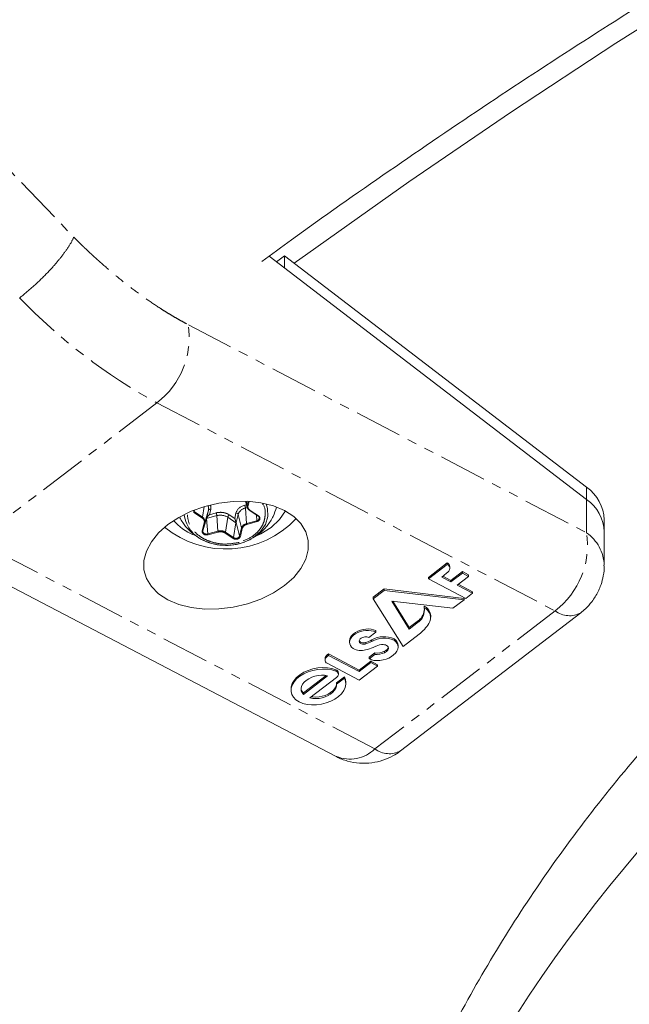
# Model space of a CAD drawing. Units: millimetres. Extents: x -3750 to 3750, y -3200 to 3500.
# Drawn here: x -1960 to -1879, y 422 to 554 of the extents above; entities that cross this region are included whole.
import ezdxf

# ---------------------------------------------------------------- set-up
doc = ezdxf.new("R2010")
doc.units = ezdxf.units.MM
doc.linetypes.add('PHANTOM', pattern=[12.7, 6.35, -1.27, 1.27, -1.27, 1.27, -1.27])

msp = doc.modelspace()

# ---------------------------------------------------------------- linework, layer by layer
at = {"color": 8, "linetype": 'PHANTOM', "lineweight": 0}
for p, q in [((-1977.42, 550.36), (-1952.88, 524.75)), ((-1937.6, 513.06), (-1884.48, 485.31)), ((-1941.79, 502.64), (-1965.83, 484.22)), ((-1941.79, 502.64), (-1888.67, 474.88)), ((-1884.48, 485.31), (-1884.48, 491.37)), ((-1935.5, 488.8), (-1935.71, 487.4)), ((-1929.83, 489.05), (-1930.08, 488.98)), ((-1929.99, 488.61), (-1929.73, 488.68)), ((-1929.74, 489), (-1929.88, 489.52)), ((-1929.62, 489.51), (-1929.74, 489)), ((-1929.5, 489.51), (-1929.64, 488.94)), ((-1935.78, 487.29), (-1936.87, 488.02)), ((-1936.77, 488.36), (-1936.81, 488.13)), ((-1935.71, 487.4), (-1936.81, 488.13)), ((-1935.16, 487.22), (-1933.8, 487.59)), ((-1934.8, 487.72), (-1934.62, 488.44)), ((-1933.9, 487.96), (-1934.8, 487.72)), ((-1933.8, 487.59), (-1933.65, 485.53)), ((-1932.65, 485.38), (-1932.34, 487.37)), ((-1932.34, 487.37), (-1931.25, 486.65)), ((-1931.42, 487.23), (-1932.15, 487.7)), ((-1931.25, 487.95), (-1931.42, 487.23)), ((-1931.22, 486.66), (-1930.96, 487.74)), ((-1930.96, 487.74), (-1930.49, 485.96)), ((-1929.83, 486.55), (-1929.99, 488.61)), ((-1929.34, 488.27), (-1928.25, 487.55)), ((-1928.47, 486.92), (-1928.53, 487.68)), ((-1935.74, 485.54), (-1935.47, 486.63)), ((-1935.65, 485.58), (-1935.38, 486.67)), ((-1935.16, 487.22), (-1935.01, 485.16)), ((-1931.56, 484.66), (-1931.25, 486.65)), ((-1930.76, 484.88), (-1931.22, 486.66)), ((-1928.47, 486.92), (-1929.83, 486.55)), ((-1928.44, 486.79), (-1929.8, 486.43)), ((-1933.65, 485.53), (-1935.01, 485.16)), ((-1933.61, 485.4), (-1934.98, 485.04)), ((-1931.62, 484.55), (-1932.71, 485.27)), ((-1931.56, 484.66), (-1932.65, 485.38)), ((-1930.49, 485.96), (-1930.76, 484.88)), ((-1930.4, 485.89), (-1930.66, 484.81)), ((-1912.71, 456.47), (-1965.83, 484.22)), ((-1888.67, 474.88), (-1912.71, 456.47)), ((-1914.68, 470.56), (-1914.68, 470.76)), ((-1914.03, 470.66), (-1914.03, 470.46)), ((-1913.11, 471.01), (-1913.11, 470.81)), ((-1919.08, 468.81), (-1919.08, 469.01)), ((-1917.92, 467.04), (-1917.92, 466.84))]:
    msp.add_line(p, q, dxfattribs=at)
at = {"color": 7, "linetype": 'Continuous', "lineweight": 15}
for p, q in [((-1884.48, 489.76), (-1926.82, 522.2)), ((-1924.78, 522.25), (-1925.83, 521.44)), ((-1924.78, 522.25), (-1924.78, 520.64)), ((-1884.48, 491.37), (-1924.78, 522.25)), ((-1929.97, 489.53), (-1929.74, 488.7)), ((-1935.38, 486.67), (-1934.91, 488.32)), ((-1934.91, 488.32), (-1935.18, 487.23)), ((-1929.4, 488.26), (-1928.3, 487.53)), ((-1935.18, 487.23), (-1935.65, 485.58)), ((-1882.13, 480.97), (-1882.13, 487.04)), ((-1971, 483.22), (-1917.88, 455.46)), ((-1905.57, 479.36), (-1903.06, 481.28)), ((-1905.57, 479.16), (-1903.06, 481.08)), ((-1903.06, 481.28), (-1903.06, 481.08)), ((-1902.73, 480.57), (-1902.73, 480.77)), ((-1903.15, 479.9), (-1903.8, 479.4)), ((-1903.65, 479.52), (-1902.57, 478.96)), ((-1902.57, 478.96), (-1901.05, 480.12)), ((-1902.57, 478.76), (-1901.05, 479.92)), ((-1900.23, 479.49), (-1901.75, 478.33)), ((-1901.05, 480.12), (-1900.23, 479.69)), ((-1901.05, 480.12), (-1901.05, 479.92)), ((-1901.05, 479.92), (-1900.23, 479.49)), ((-1900.23, 479.69), (-1900.23, 479.49)), ((-1905.57, 479.16), (-1905.57, 479.36)), ((-1900.59, 476.55), (-1905.57, 479.16)), ((-1903.8, 479.4), (-1902.57, 478.76)), ((-1902.57, 478.96), (-1902.57, 478.76)), ((-1901.75, 478.33), (-1899.68, 477.25)), ((-1901.59, 478.45), (-1899.68, 477.45)), ((-1912.94, 476.7), (-1911.48, 477.81)), ((-1912.94, 476.5), (-1911.48, 477.61)), ((-1911.48, 477.81), (-1900.83, 476.56)), ((-1911.48, 477.81), (-1911.48, 477.61)), ((-1911.48, 477.61), (-1900.83, 476.36)), ((-1899.68, 477.25), (-1900.59, 476.55)), ((-1899.68, 477.45), (-1899.68, 477.25)), ((-1912.94, 476.5), (-1912.94, 476.7)), ((-1908.95, 470.15), (-1912.94, 476.5)), ((-1902.31, 475.23), (-1910.47, 476.19)), ((-1910.47, 476.19), (-1908.13, 472.46)), ((-1910.33, 476.18), (-1908.13, 472.66)), ((-1906.15, 475.51), (-1906.15, 475.31)), ((-1900.83, 476.36), (-1902.31, 475.23)), ((-1900.83, 476.56), (-1900.83, 476.36)), ((-1909.31, 456.2), (-1885.27, 474.62)), ((-1905.27, 474.03), (-1905.27, 474.23)), ((-1908.13, 472.66), (-1906.88, 473.62)), ((-1908.13, 472.46), (-1906.88, 473.42)), ((-1906.88, 473.42), (-1906.88, 473.62)), ((-1912.6, 472.06), (-1913.54, 471.34)), ((-1912.6, 472.26), (-1912.6, 472.06)), ((-1906.83, 471.77), (-1908.95, 470.15)), ((-1908.13, 472.66), (-1908.13, 472.46)), ((-1916.09, 470.88), (-1916.09, 470.68)), ((-1910.14, 471.16), (-1910.14, 470.96)), ((-1909.63, 470.08), (-1909.63, 470.28)), ((-1919.08, 469.01), (-1918.9, 469.14)), ((-1919.08, 468.81), (-1918.9, 468.94)), ((-1918.9, 469.14), (-1914.81, 467)), ((-1918.9, 469.14), (-1918.9, 468.94)), ((-1918.9, 468.94), (-1914.81, 466.8)), ((-1913.46, 468.7), (-1912.73, 469.27)), ((-1913.46, 468.5), (-1912.73, 469.07)), ((-1912.73, 469.07), (-1912.73, 469.27)), ((-1911.43, 469.3), (-1911.43, 469.5)), ((-1919.37, 468.51), (-1919.37, 468.31)), ((-1914.81, 465.66), (-1919.08, 467.89)), ((-1914.81, 467), (-1913.28, 468.18)), ((-1914.81, 466.8), (-1913.28, 467.98)), ((-1913.46, 468.7), (-1913.46, 468.5)), ((-1913.28, 468.18), (-1912.39, 467.71)), ((-1913.28, 468.18), (-1913.28, 467.98)), ((-1913.28, 467.98), (-1912.39, 467.51)), ((-1912.39, 467.71), (-1912.39, 467.51)), ((-1917.59, 466.43), (-1917.59, 466.63)), ((-1912.39, 467.51), (-1914.81, 465.66)), ((-1914.81, 467), (-1914.81, 466.8)), ((-1922.26, 463.94), (-1919.23, 466.26)), ((-1922.26, 463.74), (-1919.03, 466.22)), ((-1917.85, 465.99), (-1921.39, 463.28)), ((-1917.82, 465.31), (-1916.78, 466.11)), ((-1917.82, 465.11), (-1916.78, 465.91)), ((-1917.82, 465.31), (-1917.82, 465.11)), ((-1916.78, 466.11), (-1916.78, 465.91)), ((-1916.59, 465.18), (-1916.59, 465.38)), ((-1923.9, 464.49), (-1923.9, 464.29)), ((-1922.26, 463.94), (-1922.26, 463.74))]:
    msp.add_line(p, q, dxfattribs=at)
at = {"color": 7, "linetype": 'Continuous', "lineweight": 15, "flags": 128}
for points in [[(-1923.49, 521.26), (-1921.66, 522.58), (-1908.2, 532.12), (-1894.5, 541.47), (-1880.56, 550.61), (-1866.4, 559.54), (-1852.02, 568.26), (-1837.42, 576.77), (-1822.6, 585.06), (-1807.58, 593.12), (-1792.36, 600.97), (-1776.95, 608.58), (-1761.34, 615.97), (-1745.56, 623.13), (-1729.59, 630.05), (-1713.45, 636.73), (-1697.15, 643.17)], [(-1924.78, 478.26), (-1926.25, 477.29), (-1927.91, 476.47), (-1929.71, 475.83), (-1931.6, 475.38), (-1933.52, 475.15), (-1935.41, 475.13), (-1937.21, 475.34), (-1938.87, 475.75), (-1940.34, 476.37), (-1941.57, 477.16), (-1942.53, 478.12), (-1943.18, 479.2), (-1943.52, 480.37), (-1943.52, 481.61), (-1943.18, 482.87), (-1942.53, 484.11), (-1941.57, 485.29), (-1940.34, 486.39), (-1938.87, 487.36), (-1937.21, 488.18), (-1935.41, 488.82), (-1933.52, 489.27), (-1931.6, 489.5), (-1929.71, 489.52), (-1927.91, 489.31), (-1926.25, 488.9), (-1924.78, 488.28), (-1923.55, 487.49), (-1922.59, 486.53), (-1921.93, 485.45), (-1921.6, 484.28), (-1921.6, 483.04), (-1921.93, 481.79), (-1922.59, 480.54), (-1923.55, 479.36), (-1924.78, 478.26)], [(-1926.55, 486.01), (-1925.43, 487.07), (-1924.66, 488.22)], [(-1928.58, 484.86), (-1927.93, 485.15), (-1926.55, 486.01)], [(-1903.06, 481.08), (-1902.91, 480.97), (-1902.8, 480.83), (-1902.74, 480.68), (-1902.73, 480.52), (-1902.77, 480.36), (-1902.85, 480.2), (-1902.99, 480.04), (-1903.15, 479.9)], [(-1916.09, 470.88), (-1916.09, 470.9), (-1916.05, 471.14), (-1915.95, 471.38), (-1915.78, 471.61), (-1915.56, 471.83), (-1915.29, 472.02), (-1914.99, 472.19), (-1914.65, 472.32), (-1914.29, 472.41), (-1913.92, 472.46), (-1913.56, 472.48), (-1913.21, 472.44), (-1912.89, 472.37), (-1912.6, 472.26)], [(-1915.62, 469.89), (-1915.83, 470.05), (-1915.98, 470.25), (-1916.07, 470.47), (-1916.09, 470.7), (-1916.05, 470.94), (-1915.95, 471.18), (-1915.78, 471.41), (-1915.56, 471.63), (-1915.29, 471.82), (-1914.99, 471.99), (-1914.65, 472.12), (-1914.29, 472.21), (-1913.92, 472.27), (-1913.56, 472.28), (-1913.21, 472.24), (-1912.89, 472.17), (-1912.6, 472.06)], [(-1914.68, 470.56), (-1914.75, 470.63), (-1914.79, 470.71), (-1914.82, 470.79), (-1914.82, 470.88), (-1914.79, 470.97), (-1914.73, 471.06), (-1914.66, 471.15), (-1914.56, 471.23), (-1914.45, 471.29), (-1914.32, 471.35), (-1914.19, 471.39), (-1914.05, 471.41), (-1913.91, 471.42), (-1913.78, 471.41), (-1913.65, 471.38), (-1913.54, 471.34)], [(-1914.79, 470.89), (-1914.75, 470.83), (-1914.68, 470.76)], [(-1910.14, 470.96), (-1909.91, 470.77), (-1909.75, 470.55), (-1909.65, 470.3), (-1909.63, 470.04), (-1909.67, 469.77), (-1909.79, 469.51), (-1909.97, 469.25), (-1910.22, 469.01), (-1910.52, 468.79), (-1910.86, 468.6), (-1911.23, 468.45), (-1911.63, 468.34), (-1912.04, 468.28), (-1912.45, 468.26), (-1912.84, 468.29)], [(-1911.61, 470.39), (-1911.45, 470.38), (-1911.31, 470.34), (-1911.19, 470.29), (-1911.08, 470.23), (-1911, 470.15), (-1910.95, 470.06), (-1910.92, 469.96), (-1910.91, 469.86), (-1910.94, 469.75), (-1910.99, 469.65), (-1911.07, 469.55), (-1911.17, 469.46), (-1911.3, 469.37), (-1911.43, 469.3)], [(-1919.08, 467.89), (-1919.2, 467.97), (-1919.3, 468.07), (-1919.35, 468.19), (-1919.37, 468.31), (-1919.35, 468.44), (-1919.3, 468.57), (-1919.2, 468.69), (-1919.08, 468.81)], [(-1923.9, 464.49), (-1923.88, 464.76), (-1923.75, 465.19), (-1923.5, 465.61), (-1923.16, 466.01), (-1922.72, 466.37), (-1922.2, 466.69), (-1921.62, 466.95), (-1920.99, 467.15), (-1920.34, 467.28), (-1919.69, 467.33), (-1919.05, 467.31), (-1918.46, 467.21), (-1917.92, 467.04)], [(-1916.78, 465.91), (-1916.63, 465.52), (-1916.59, 465.1), (-1916.67, 464.68), (-1916.86, 464.25), (-1917.17, 463.84), (-1917.57, 463.46), (-1918.05, 463.12), (-1918.61, 462.83), (-1919.22, 462.6), (-1919.86, 462.44), (-1920.51, 462.35), (-1921.16, 462.34), (-1921.77, 462.41), (-1922.34, 462.55), (-1922.84, 462.76), (-1923.26, 463.03), (-1923.58, 463.36), (-1923.79, 463.73), (-1923.89, 464.14), (-1923.88, 464.56), (-1923.75, 464.99), (-1923.5, 465.41), (-1923.16, 465.81), (-1922.72, 466.17), (-1922.2, 466.49), (-1921.62, 466.75), (-1920.99, 466.95), (-1920.34, 467.08), (-1919.69, 467.13), (-1919.05, 467.11), (-1918.46, 467.01), (-1917.92, 466.84)], [(-1919.03, 466.22), (-1919.43, 466.29), (-1919.85, 466.3), (-1920.29, 466.26), (-1920.73, 466.17), (-1921.15, 466.03), (-1921.53, 465.84), (-1921.87, 465.62), (-1922.15, 465.37), (-1922.36, 465.1), (-1922.5, 464.81), (-1922.56, 464.52), (-1922.54, 464.24), (-1922.44, 463.98), (-1922.26, 463.74)], [(-1917.92, 466.84), (-1917.8, 466.78), (-1917.71, 466.7), (-1917.64, 466.61), (-1917.6, 466.51), (-1917.59, 466.4), (-1917.61, 466.3), (-1917.67, 466.19), (-1917.75, 466.08), (-1917.85, 465.99)], [(-1917.82, 465.11), (-1917.84, 464.84), (-1917.93, 464.56), (-1918.1, 464.29), (-1918.33, 464.03), (-1918.62, 463.79), (-1918.96, 463.59), (-1919.34, 463.42), (-1919.75, 463.3), (-1920.17, 463.22), (-1920.59, 463.19), (-1921, 463.21), (-1921.39, 463.28)], [(-1921.19, 463.44), (-1921, 463.41), (-1920.59, 463.39), (-1920.17, 463.42), (-1919.75, 463.5), (-1919.34, 463.62), (-1918.96, 463.79), (-1918.62, 463.99), (-1918.33, 464.23), (-1918.1, 464.48), (-1917.93, 464.76), (-1917.84, 465.03), (-1917.82, 465.31)], [(-1916.78, 466.11), (-1916.63, 465.72), (-1916.59, 465.38)]]:
    msp.add_lwpolyline(points, dxfattribs=at)
at = {"color": 8, "linetype": 'PHANTOM', "lineweight": 0, "flags": 128}
for points in [[(-1927.2, 489.17), (-1927.02, 488.54), (-1926.99, 487.47), (-1927.31, 486.42), (-1927.96, 485.47), (-1928.89, 484.67), (-1930.06, 484.07), (-1930.11, 484.05)], [(-1929.34, 488.27), (-1929.35, 488.27), (-1929.36, 488.26), (-1929.37, 488.25), (-1929.38, 488.25), (-1929.39, 488.25), (-1929.4, 488.26)], [(-1928.25, 487.55), (-1928.26, 487.54), (-1928.27, 487.54), (-1928.28, 487.53), (-1928.29, 487.53), (-1928.3, 487.53), (-1928.3, 487.53)], [(-1935.01, 485.16), (-1935.13, 485.14), (-1935.26, 485.15), (-1935.38, 485.18), (-1935.49, 485.23), (-1935.57, 485.31), (-1935.63, 485.39), (-1935.65, 485.49), (-1935.65, 485.58)]]:
    msp.add_lwpolyline(points, dxfattribs=at)
at = {"color": 8, "linetype": 'PHANTOM', "lineweight": 0}
for centre, radius, start, end in [((-1904.96, 569.68), 76.5, 223.8796, 241.213), ((-1948.55, 511.41), 11.07, 307.6053, 8.5652), ((-1935.79, 488.53), 0.899, 346.3933, 27.1872), ((-1931.21, 488.49), 1.23, 5.6199, 23.6905), ((-1929.64, 489.05), 0.114, 204.0309, 266.4475), ((-1933.75, 488.32), 4.44, 187.4285, 252.6809), ((-1936.61, 488.44), 0.373, 204.3367, 238.2472), ((-1937.01, 488.17), 0.207, 311.8313, 347.7244), ((-1935.91, 487.45), 0.207, 311.8313, 347.7244), ((-1934.7, 488.2), 0.247, 72.7459, 151.2409), ((-1935.02, 487.46), 1.23, 5.6199, 23.6905), ((-1933.31, 485.81), 1.84, 58.1064, 105.3866), ((-1931.73, 487.24), 0.621, 131.8313, 167.7244), ((-1931.27, 487.61), 0.341, 24.0309, 86.4475), ((-1929.73, 487.34), 1.29, 101.4275, 161.9046), ((-1928.52, 487.28), 0.369, 277.6373, 9.9216), ((-1935.45, 486.71), 0.0825, 252.7459, 331.2409), ((-1929.42, 486.59), 0.409, 185.6199, 203.6905), ((-1928.06, 486.96), 0.409, 185.6199, 203.6905), ((-1935.72, 485.62), 0.0825, 252.7459, 331.2409), ((-1934.6, 485.2), 0.409, 185.6199, 203.6905), ((-1933.31, 484.32), 1.26, 58.1064, 105.3866), ((-1933.24, 485.57), 0.409, 185.6199, 203.6905), ((-1932.85, 485.43), 0.207, 311.8313, 347.7244), ((-1931.25, 485.09), 0.531, 234.3419, 335.6559), ((-1930.66, 484.92), 0.114, 204.0309, 266.4475), ((-1930.39, 486.01), 0.114, 204.0309, 266.4475), ((-1895.43, 483.66), 11.07, 307.6053, 8.5652), ((-1887.66, 480.78), 5.53, 1.965, 54.8673), ((-1931.76, 484.71), 0.207, 311.8313, 347.7244), ((-1886.76, 477.4), 3.16, 232.9348, 298.2842), ((-1916.07, 459.95), 4.83, 247.9739, 313.9667), ((-1910.81, 458.99), 3.16, 232.9408, 298.2448)]:
    msp.add_arc(centre, radius, start, end, dxfattribs=at)
at = {"color": 7, "linetype": 'Continuous', "lineweight": 15}
for centre, radius, start, end in [((-1887.66, 486.85), 5.53, 1.9333, 54.8684), ((-1929.07, 488.87), 0.688, 168.6457, 240.4347), ((-1887.66, 485.24), 5.53, 1.9333, 54.8684), ((-1936.05, 486.81), 0.688, 348.6457, 60.4347), ((-1933.78, 486.51), 1.58, 130.4246, 151.9591), ((-1929.38, 488.27), 0.0222, 187.7715, 234.7654), ((-1928.5, 487.24), 0.363, 16.9729, 58.5941), ((-1932.62, 496.08), 12.94, 230.9191, 316.6505), ((-1933.7, 492.29), 7.95, 222.393, 245.8739), ((-1929.66, 485.69), 0.88, 101.4275, 161.9046), ((-1932.56, 490.74), 7.12, 249.3316, 290.08), ((-1903.32, 480.75), 0.594, 1.8325, 63.5501), ((-1906.74, 474.16), 1.48, 2.8041, 66.1023), ((-1908.09, 474.97), 1.97, 307.9344, 9.7719), ((-1908.19, 475.25), 2.09, 308.8963, 357.2424), ((-1906.71, 474), 1.43, 325.7421, 66.5654), ((-1910, 475.96), 5.25, 307.1263, 328.2158), ((-1914.24, 471.45), 0.812, 237.8546, 285.4981), ((-1914.24, 471.25), 0.812, 237.8546, 285.4981), ((-1914.74, 473.95), 3.36, 282.2484, 298.9676), ((-1914.74, 473.75), 3.36, 282.2484, 298.9676), ((-1911.48, 468.21), 3.24, 65.6176, 120.3343), ((-1911.47, 468.04), 3.21, 66.3904, 120.6474), ((-1911.72, 468.63), 1.77, 86.1639, 118.3984), ((-1910.7, 470.25), 1.07, 1.7408, 58.6876), ((-1918.71, 468.46), 0.661, 123.2156, 175.1737), ((-1914.54, 471.82), 2.22, 240.852, 285.2969), ((-1915.29, 475.68), 6.15, 282.5376, 292.2763), ((-1914.41, 473.53), 3.82, 292.2944, 298.7894), ((-1912.52, 471.79), 2.53, 265.2062, 295.3012), ((-1912.52, 471.59), 2.53, 265.2062, 295.3012), ((-1911.62, 470.19), 0.709, 284.7716, 352.8349), ((-1912.43, 470.48), 2.23, 242.2748, 259.3178), ((-1918.05, 466.6), 0.456, 3.8087, 73.7464), ((-1921.56, 464.67), 1.01, 180.5298, 225.9416)]:
    msp.add_arc(centre, radius, start, end, dxfattribs=at)
for points, knots in [([(-1927.78, 521.5), (-1926.47, 522.46), (-1920.91, 526.55), (-1910.84, 533.6), (-1897.57, 542.63), (-1884.05, 551.47), (-1870.31, 560.12), (-1856.35, 568.59), (-1842.17, 576.86), (-1827.78, 584.93), (-1813.17, 592.8), (-1798.36, 600.47), (-1783.35, 607.94), (-1768.14, 615.19), (-1752.73, 622.24), (-1737.13, 629.07), (-1721.34, 635.68), (-1705.37, 642.08), (-1689.21, 648.25), (-1672.88, 654.2), (-1656.37, 659.92), (-1640.26, 665.23), (-1624, 670.32), (-1608.19, 675.01), (-1592.28, 679.48), (-1576.85, 683.59), (-1561.34, 687.5), (-1545.75, 691.2), (-1530.08, 694.7), (-1514.33, 697.99), (-1498.53, 701.08), (-1482.66, 703.95), (-1468.45, 706.35), (-1459.5, 707.71), (-1455.89, 708.25)], [0, 0, 0, 0, 0.010104, 0.043168, 0.07625, 0.109351, 0.142473, 0.175616, 0.208783, 0.241974, 0.275193, 0.308439, 0.341717, 0.375027, 0.408373, 0.441757, 0.475183, 0.508655, 0.542175, 0.57575, 0.609385, 0.643085, 0.673394, 0.707146, 0.737443, 0.767737, 0.798024, 0.828302, 0.85857, 0.888826, 0.919068, 0.949292, 0.979495, 1, 1, 1, 1]), ([(-1361.16, 427.77), (-1362.53, 430.1), (-1365.25, 434.77), (-1369.95, 441.59), (-1375.06, 448.25), (-1381.12, 455.33), (-1388.22, 462.74), (-1396.45, 470.38), (-1405.28, 477.74), (-1414.69, 484.78), (-1424.66, 491.5), (-1436.09, 498.47), (-1449.1, 505.53), (-1463.76, 512.53), (-1479.06, 518.95), (-1494.94, 524.77), (-1511.34, 530), (-1528.05, 534.6), (-1545.04, 538.57), (-1562.25, 541.9), (-1579.77, 544.63), (-1597.56, 546.73), (-1615.59, 548.18), (-1633.08, 548.95), (-1649.98, 549.08), (-1666.25, 548.62), (-1682.62, 547.52), (-1699.02, 545.72), (-1715.4, 543.19), (-1731.42, 539.91), (-1747.01, 535.89), (-1762.13, 531.17), (-1777.03, 525.68), (-1791.61, 519.42), (-1805.82, 512.37), (-1818.81, 504.99), (-1830.64, 497.4), (-1841.36, 489.72), (-1851.62, 481.54), (-1861.37, 472.85), (-1870.55, 463.68), (-1879.03, 454.16), (-1886.78, 444.31), (-1893.79, 434.17), (-1900.13, 423.65), (-1905.72, 412.77), (-1910.52, 401.54), (-1914.39, 390.29), (-1917.32, 379.05), (-1919.37, 367.88), (-1920.51, 356.53), (-1920.96, 348.89), (-1920.83, 345.01), (-1920.83, 344.99)], [0, 0, 0, 0, 0.01301, 0.02602, 0.039162, 0.052303, 0.069085, 0.085881, 0.102666, 0.119898, 0.137142, 0.154376, 0.176796, 0.199236, 0.221661, 0.244717, 0.267791, 0.29085, 0.313897, 0.336958, 0.360006, 0.383538, 0.407083, 0.430615, 0.451758, 0.472912, 0.494052, 0.515738, 0.537442, 0.559123, 0.58031, 0.601517, 0.622704, 0.644663, 0.666643, 0.688602, 0.707654, 0.726719, 0.745771, 0.765353, 0.78495, 0.804531, 0.823965, 0.843414, 0.862848, 0.88286, 0.902889, 0.9229, 0.94201, 0.961137, 0.98025, 0.999901, 1, 1, 1, 1]), ([(-1361.16, 414.91), (-1373.29, 436.57), (-1417.7, 481.78), (-1509.93, 521.04), (-1619.06, 539.12), (-1717.67, 534.73), (-1809.45, 502.31), (-1881.97, 448.16), (-1927.07, 365.21), (-1919.53, 291.11), (-1903.03, 249.83), (-1897.59, 238.76)], [0.5, 0.5, 0.5, 0.5, 0.5515584, 0.6209708, 0.6728675, 0.7389291, 0.7832055, 0.840795, 0.9058121, 0.9740926, 1, 1, 1, 1]), ([(-1952.88, 524.75), (-1952.9, 524.7), (-1952.94, 524.61), (-1953.01, 524.46), (-1953.08, 524.31), (-1953.16, 524.16), (-1953.25, 524.01), (-1953.34, 523.85), (-1953.44, 523.69), (-1953.54, 523.52), (-1953.65, 523.36), (-1953.76, 523.19), (-1953.88, 523.02), (-1954, 522.85), (-1954.12, 522.68), (-1954.25, 522.51), (-1954.38, 522.34), (-1954.51, 522.17), (-1954.64, 522), (-1954.78, 521.83), (-1954.92, 521.66), (-1955.06, 521.49), (-1955.2, 521.32), (-1955.35, 521.15), (-1955.49, 520.98), (-1955.71, 520.74), (-1956.01, 520.4), (-1956.4, 519.99), (-1956.8, 519.58), (-1957.21, 519.17), (-1957.62, 518.78), (-1958.04, 518.39), (-1958.46, 518.01), (-1958.87, 517.65), (-1959.29, 517.3), (-1959.69, 516.97), (-1959.96, 516.76), (-1960.09, 516.66)], [0, 0, 0, 0, 0.0233191, 0.0464232, 0.0693121, 0.091986, 0.1144448, 0.1366885, 0.1587171, 0.1805306, 0.202129, 0.2235123, 0.2446805, 0.2656336, 0.2863715, 0.3068944, 0.3272022, 0.3472948, 0.3671723, 0.3868347, 0.406282, 0.4255141, 0.4445312, 0.4633331, 0.4819199, 0.5002916, 0.5464396, 0.5924434, 0.6383032, 0.6840189, 0.7295906, 0.7750183, 0.8203022, 0.8654422, 0.9104385, 0.9552911, 1, 1, 1, 1]), ([(-1929.64, 488.94), (-1929.65, 488.91), (-1929.66, 488.86), (-1929.66, 488.79), (-1929.66, 488.72), (-1929.64, 488.65), (-1929.6, 488.56), (-1929.55, 488.46), (-1929.46, 488.36), (-1929.38, 488.3), (-1929.34, 488.27)], [0, 0, 0, 0, 0.101071, 0.200508, 0.299423, 0.398948, 0.500192, 0.667546, 0.832405, 1, 1, 1, 1]), ([(-1928.98, 484.64), (-1928.7, 484.8), (-1927.99, 485.23), (-1927.07, 486.2), (-1926.26, 487.41), (-1925.97, 488.3), (-1925.84, 488.72)], [0, 0, 0, 0, 0.185017, 0.467843, 0.752345, 1, 1, 1, 1]), ([(-1938.73, 487.31), (-1938.61, 487.1), (-1938.27, 486.51), (-1937.53, 485.63), (-1936.46, 484.74), (-1935.17, 484.06), (-1933.75, 483.66), (-1932.27, 483.58), (-1931.09, 483.71), (-1930.45, 483.96), (-1930.28, 484.03)], [0, 0, 0, 0, 0.072904, 0.205661, 0.347619, 0.494651, 0.64361, 0.793437, 0.943738, 1, 1, 1, 1]), ([(-1928.25, 487.55), (-1928.23, 487.54), (-1928.19, 487.51), (-1928.14, 487.47), (-1928.11, 487.42), (-1928.07, 487.34), (-1928.04, 487.25), (-1928.05, 487.13), (-1928.1, 487.02), (-1928.18, 486.92), (-1928.3, 486.84), (-1928.39, 486.81), (-1928.44, 486.79)], [0, 0, 0, 0, 0.063067, 0.125091, 0.18717, 0.250396, 0.375112, 0.500261, 0.624978, 0.750127, 0.874956, 1, 1, 1, 1]), ([(-1935.47, 486.63), (-1935.47, 486.66), (-1935.46, 486.7), (-1935.46, 486.78), (-1935.46, 486.85), (-1935.48, 486.92), (-1935.51, 487.01), (-1935.57, 487.11), (-1935.66, 487.21), (-1935.74, 487.27), (-1935.78, 487.29)], [0, 0, 0, 0, 0.101071, 0.200508, 0.299423, 0.398948, 0.500192, 0.667546, 0.832405, 1, 1, 1, 1]), ([(-1935.17, 487.25), (-1935.17, 487.25), (-1935.18, 487.25), (-1935.18, 487.25), (-1935.18, 487.24), (-1935.18, 487.24), (-1935.18, 487.23), (-1935.18, 487.23), (-1935.18, 487.23), (-1935.18, 487.23)], [0.00000000001, 0.00000000001, 0.00000000001, 0.00000000001, 0.00001190566, 0.00001190566, 0.00001190566, 0.00004251272, 0.00004251272, 0.00004251272, 0.00004597691, 0.00004597691, 0.00004597691, 0.00004597691]), ([(-1935.17, 487.25), (-1935.17, 487.25), (-1935.17, 487.25), (-1935.17, 487.25), (-1935.17, 487.24), (-1935.17, 487.23), (-1935.16, 487.22), (-1935.16, 487.22), (-1935.16, 487.22), (-1935.16, 487.22)], [0, 0, 0, 0, 0.00001190566, 0.00001190566, 0.00001190566, 0.00004251273, 0.00004251273, 0.00004251273, 0.00004597692, 0.00004597692, 0.00004597692, 0.00004597692]), ([(-1931.22, 486.66), (-1931.23, 486.67), (-1931.23, 486.69), (-1931.24, 486.73), (-1931.24, 486.75), (-1931.26, 486.82), (-1931.28, 486.87), (-1931.32, 486.97), (-1931.34, 487.02), (-1931.37, 487.1), (-1931.38, 487.13), (-1931.4, 487.18), (-1931.41, 487.2), (-1931.42, 487.23)], [0, 0, 0, 0, 0.090389, 0.090389, 0.180778, 0.180778, 0.421082, 0.421082, 0.707021, 0.707021, 0.85351, 0.85351, 1, 1, 1, 1]), ([(-1929.8, 486.43), (-1929.83, 486.42), (-1929.89, 486.4), (-1929.97, 486.37), (-1930.05, 486.32), (-1930.12, 486.28), (-1930.21, 486.21), (-1930.29, 486.12), (-1930.36, 486.01), (-1930.38, 485.93), (-1930.4, 485.89)], [0, 0, 0, 0, 0.101071, 0.200508, 0.299423, 0.398948, 0.500192, 0.667546, 0.832405, 1, 1, 1, 1]), ([(-1930.28, 484.03), (-1929.98, 484.12), (-1929.58, 484.23), (-1929.24, 484.47), (-1929.16, 484.52)], [0, 0, 0, 0, 0.7557638, 1, 1, 1, 1]), ([(-1883.78, 476.11), (-1883.48, 476.55), (-1883.04, 477.19), (-1882.58, 478.27), (-1882.29, 479.29), (-1882.12, 480.26), (-1882.15, 480.83), (-1882.16, 480.97)], [0, 0, 0, 0, 0.30721, 0.44189, 0.670648, 0.919623, 1, 1, 1, 1]), ([(-1885.27, 474.63), (-1885.05, 474.8), (-1884.5, 475.24), (-1884.05, 475.78), (-1883.78, 476.11)], [0, 0, 0, 0, 0.398549, 1, 1, 1, 1]), ([(-1917.89, 455.47), (-1917.87, 455.47), (-1917.41, 455.16), (-1916.35, 454.82), (-1914.76, 454.51), (-1913.15, 454.57), (-1911.64, 454.91), (-1910.42, 455.46), (-1909.65, 455.92), (-1909.35, 456.18), (-1909.31, 456.21)], [0, 0, 0, 0, 0.005818, 0.18213, 0.360444, 0.542125, 0.706696, 0.868007, 0.983116, 1, 1, 1, 1])]:
    msp.add_open_spline(points, degree=3, knots=knots, dxfattribs=at)
at = {"color": 8, "linetype": 'PHANTOM', "lineweight": 0}
for points, knots in [([(-1952.88, 524.75), (-1952.74, 524.61), (-1952.47, 524.33), (-1952.05, 523.92), (-1951.64, 523.52), (-1951.22, 523.12), (-1950.8, 522.72), (-1950.38, 522.33), (-1949.96, 521.94), (-1949.53, 521.56), (-1948.61, 520.74), (-1947.18, 519.51), (-1945.24, 517.97), (-1943.3, 516.55), (-1941.76, 515.51), (-1940.61, 514.78), (-1939.85, 514.32), (-1939.1, 513.88), (-1938.35, 513.46), (-1937.85, 513.19), (-1937.6, 513.06)], [0, 0, 0, 0, 0.027687, 0.055354, 0.083007, 0.110652, 0.138295, 0.165942, 0.193598, 0.221268, 0.24896, 0.374469, 0.500002, 0.625511, 0.751045, 0.800865, 0.850638, 0.900395, 0.950172, 1, 1, 1, 1]), ([(-1934.62, 488.44), (-1934.6, 488.55), (-1934.57, 488.72), (-1934.62, 488.88), (-1934.64, 488.93)], [0, 0, 0, 0, 0.70517, 1, 1, 1, 1]), ([(-1927.69, 489.15), (-1927.68, 489.13), (-1927.33, 488.69), (-1927.31, 487.84), (-1927.47, 486.82), (-1927.84, 486.04), (-1928.4, 485.35), (-1929.33, 484.57), (-1930.25, 484.24), (-1930.84, 484.02)], [0, 0, 0, 0, 0.009649, 0.246795, 0.374455, 0.504824, 0.635194, 0.762854, 1, 1, 1, 1]), ([(-1930.84, 484.02), (-1931.48, 483.91), (-1932.47, 483.73), (-1933.82, 483.89), (-1934.83, 484.17), (-1935.75, 484.6), (-1936.73, 485.32), (-1937.6, 486.41), (-1937.69, 487.39), (-1937.74, 487.86)], [0, 0, 0, 0, 0.195384, 0.300563, 0.407973, 0.515384, 0.620562, 0.815946, 1, 1, 1, 1]), ([(-1932.15, 487.7), (-1932.18, 487.72), (-1932.24, 487.76), (-1932.33, 487.81), (-1932.43, 487.86), (-1932.57, 487.91), (-1932.75, 487.97), (-1932.98, 488.01), (-1933.21, 488.04), (-1933.45, 488.03), (-1933.68, 488.01), (-1933.83, 487.98), (-1933.9, 487.96)], [0, 0, 0, 0, 0.061512, 0.122804, 0.184129, 0.245743, 0.372766, 0.500062, 0.627086, 0.754382, 0.877123, 1, 1, 1, 1]), ([(-1931.42, 487.23), (-1931.41, 487.2), (-1931.4, 487.18), (-1931.38, 487.13), (-1931.37, 487.1), (-1931.34, 487.02), (-1931.32, 486.97), (-1931.29, 486.86), (-1931.27, 486.81), (-1931.26, 486.74), (-1931.25, 486.72), (-1931.25, 486.68), (-1931.25, 486.67), (-1931.25, 486.65)], [0, 0, 0, 0, 0.14649, 0.14649, 0.292979, 0.292979, 0.578918, 0.578918, 0.819222, 0.819222, 0.909611, 0.909611, 1, 1, 1, 1]), ([(-1931.25, 486.65), (-1931.25, 486.65), (-1931.25, 486.65), (-1931.24, 486.65), (-1931.24, 486.65), (-1931.24, 486.65), (-1931.24, 486.65), (-1931.23, 486.65), (-1931.23, 486.65), (-1931.23, 486.66), (-1931.23, 486.66), (-1931.22, 486.66), (-1931.22, 486.66), (-1931.22, 486.66)], [0.0000002, 0.0000002, 0.0000002, 0.0000002, 0.0625, 0.0625, 0.25, 0.25, 0.5, 0.5, 0.75, 0.75, 0.9375, 0.9375, 1, 1, 1, 1]), ([(-1934.98, 485.04), (-1935, 485.03), (-1935.05, 485.02), (-1935.12, 485.01), (-1935.2, 485.01), (-1935.3, 485.02), (-1935.43, 485.05), (-1935.55, 485.12), (-1935.66, 485.21), (-1935.73, 485.31), (-1935.76, 485.43), (-1935.75, 485.51), (-1935.74, 485.54)], [0, 0, 0, 0, 0.063067, 0.125091, 0.18717, 0.250396, 0.375112, 0.500261, 0.624978, 0.750127, 0.874956, 1, 1, 1, 1]), ([(-1932.71, 485.27), (-1932.74, 485.29), (-1932.79, 485.32), (-1932.87, 485.36), (-1932.96, 485.39), (-1933.05, 485.42), (-1933.16, 485.44), (-1933.3, 485.45), (-1933.46, 485.44), (-1933.56, 485.42), (-1933.61, 485.4)], [0, 0, 0, 0, 0.1010712, 0.200508, 0.2994235, 0.3989481, 0.5001919, 0.667546, 0.832405, 1, 1, 1, 1]), ([(-1930.66, 484.81), (-1930.67, 484.79), (-1930.68, 484.75), (-1930.71, 484.7), (-1930.75, 484.65), (-1930.81, 484.58), (-1930.91, 484.52), (-1931.04, 484.46), (-1931.19, 484.44), (-1931.35, 484.45), (-1931.5, 484.48), (-1931.58, 484.53), (-1931.62, 484.55)], [0, 0, 0, 0, 0.063067, 0.125091, 0.18717, 0.250396, 0.375112, 0.500261, 0.624978, 0.750127, 0.874956, 1, 1, 1, 1])]:
    msp.add_open_spline(points, degree=3, knots=knots, dxfattribs=at)
msp.add_open_spline([(-1930.08, 488.98), (-1930.68, 488.82), (-1931.13, 488.43), (-1931.25, 487.95)], degree=3, dxfattribs=at)
at = {"color": 7, "linetype": 'Continuous', "lineweight": 15}
msp.add_open_spline([(-1910.19, 470.99), (-1910.17, 470.98), (-1910.16, 470.97), (-1910.14, 470.96)], degree=3, dxfattribs=at)

doc.saveas('drawing.dxf')
